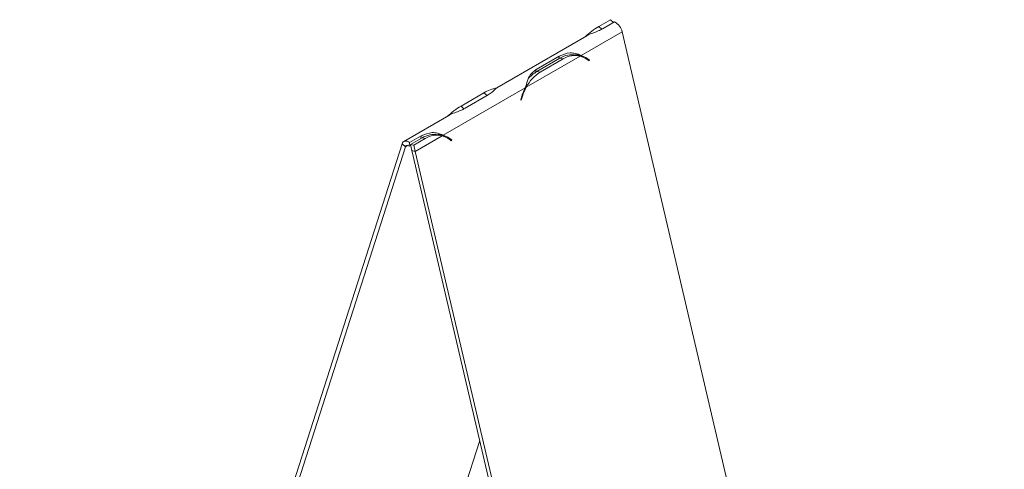
# Model space of a CAD drawing. Units: millimetres. Extents: x 74 to 5454, y 83 to 4277.
# Drawn here: x 2910 to 3094, y 1135 to 1219 of the extents above; entities that cross this region are included whole.
import ezdxf

# ---------------------------------------------------------------- set-up
doc = ezdxf.new("R2010")
doc.units = ezdxf.units.MM
doc.header["$LTSCALE"] = 20

msp = doc.modelspace()

# ---------------------------------------------------------------- linework, layer by layer
at = {"color": 7, "linetype": 'Continuous', "lineweight": 15}
for p, q in [((3018.46, 1217.35), (3020.6, 1218.59)), ((3018.46, 1217.35), (3019.07, 1216.78)), ((3021.38, 1218.17), (3019.24, 1216.94)), ((3021.17, 1218.05), (3020.6, 1218.59)), ((3016.17, 1215.59), (2999.43, 1205.92)), ((3015.16, 1211.93), (3022.79, 1216.33)), ((3022.79, 1216.33), (3094.02, 911.92)), ((3004.92, 1206.02), (3014.94, 1211.8)), ((3006.74, 1209.31), (3011.03, 1211.78)), ((3011.19, 1211.43), (3006.91, 1208.96)), ((3010.96, 1211.3), (3011.03, 1211.78)), ((3011.8, 1211.3), (3011.19, 1211.43)), ((3014.8, 1211.84), (3014.19, 1211.97)), ((3014.83, 1212), (3015.16, 1211.93)), ((3016.25, 1211.39), (3016.72, 1211.07)), ((3011.8, 1211.3), (3007.52, 1208.82)), ((3016.65, 1210.91), (3016.18, 1211.23)), ((3016.72, 1211.07), (3016.28, 1211.16)), ((3016.72, 1211.07), (3016.65, 1210.91)), ((3006.65, 1208.62), (3006.74, 1209.31)), ((3007.52, 1208.82), (3006.91, 1208.96)), ((2989.45, 1197.09), (3004.7, 1205.89)), ((2992.75, 1202.51), (2997.03, 1204.98)), ((2997.81, 1204.57), (2993.53, 1202.09)), ((3003.87, 1203.65), (3004.09, 1204.37)), ((3004.21, 1204.32), (3003.99, 1203.6)), ((2992.75, 1202.51), (2993.36, 1201.93)), ((3003.99, 1203.6), (3003.87, 1203.65)), ((2990.45, 1200.74), (2982.08, 1195.91)), ((2983.17, 1195.7), (2985.31, 1196.94)), ((2984.22, 1194.07), (2989.23, 1196.96)), ((2985.25, 1196.45), (2985.31, 1196.94)), ((2989.09, 1196.99), (2988.47, 1197.13)), ((2989.11, 1197.16), (2989.45, 1197.09)), ((2981.76, 1195.49), (2910.48, 973.32)), ((2982.38, 1194.91), (2911.09, 972.75)), ((2981.76, 1195.49), (2982.38, 1194.91)), ((2983.08, 1195.02), (2983.17, 1195.7)), ((2983.08, 1195.02), (2983.37, 1195.19)), ((2985.48, 1196.59), (2983.34, 1195.35)), ((2983.34, 1195.35), (2983.95, 1195.22)), ((2983.6, 1194.2), (2983.34, 1195.35)), ((2986.09, 1196.45), (2983.95, 1195.22)), ((2984.22, 1194.07), (2983.95, 1195.22)), ((2986.09, 1196.45), (2985.48, 1196.59)), ((2990.94, 1196.06), (2990.47, 1196.39)), ((2990.54, 1196.55), (2991.01, 1196.22)), ((2991.01, 1196.22), (2990.56, 1196.32)), ((2991.01, 1196.22), (2990.94, 1196.06)), ((2984.22, 1194.07), (2983.6, 1194.2)), ((3054.84, 889.79), (2983.6, 1194.2)), ((3055.45, 889.66), (2984.22, 1194.07)), ((2949.66, 995.01), (2996.24, 1140.19))]:
    msp.add_line(p, q, dxfattribs=at)
at = {"color": 8, "linetype": 'Continuous', "lineweight": 15}
for p, q in [((3016.25, 1211.39), (3015.71, 1211.51)), ((3004.76, 1206.06), (3004.92, 1206.02)), ((2997.03, 1204.98), (2997.6, 1204.45)), ((3004.21, 1204.32), (3004.08, 1204.35)), ((2982.38, 1194.91), (2982.8, 1195.15)), ((2990.54, 1196.55), (2990, 1196.67))]:
    msp.add_line(p, q, dxfattribs=at)
at = {"color": 7, "linetype": 'Continuous', "lineweight": 15, "flags": 128}
for points in [[(2981.76, 1195.49), (2981.85, 1195.68), (2981.97, 1195.83), (2982.12, 1195.93), (2982.3, 1195.99), (2982.51, 1195.99), (2982.72, 1195.94), (2982.95, 1195.84), (2983.17, 1195.7)], [(2982.38, 1194.91), (2982.42, 1195.01), (2982.48, 1195.08), (2982.56, 1195.13), (2982.65, 1195.16), (2982.75, 1195.16), (2982.86, 1195.14), (2982.97, 1195.09), (2983.08, 1195.02)]]:
    msp.add_lwpolyline(points, dxfattribs=at)
at = {"color": 7, "linetype": 'Continuous', "lineweight": 15}
for centre, radius, start, end in [((3025.79, 1204.99), 14.37, 120.6613, 133.2829), ((3020.12, 1215.75), 2.73, 12.2796, 62.5532), ((3013.38, 1207.87), 4.18, 78.8917, 121.5662), ((3013.99, 1207.75), 4.16, 76.7535, 121.6199), ((3013.37, 1208.28), 3.96, 56.742, 72.6658), ((3013.97, 1208.07), 3.85, 55.0035, 75.3932), ((3013.97, 1208.13), 3.98, 55.046, 72.6488), ((3011.22, 1202.79), 7.08, 121.5111, 152.8292), ((3010.17, 1203.45), 6.4, 120.6646, 140.4374), ((3013.33, 1201.54), 9.66, 153.2253, 162.9597), ((3013.16, 1201.58), 9.36, 151.7123, 162.9826), ((2999.87, 1200.65), 5.18, 95.2925, 123.2248), ((3000.08, 1190.15), 14.37, 120.6613, 133.2829), ((2987.67, 1193.02), 4.18, 78.8917, 121.5662), ((2988.27, 1192.91), 4.16, 76.7535, 121.6199), ((2987.65, 1193.44), 3.96, 56.7419, 72.6658), ((2988.26, 1193.23), 3.85, 55.0035, 75.3932), ((2988.26, 1193.29), 3.98, 55.046, 72.6488)]:
    msp.add_arc(centre, radius, start, end, dxfattribs=at)
for points, knots in [([(3019.24, 1216.94), (3018.62, 1216.64), (3017.7, 1216.2), (3016.51, 1215.85), (3016.19, 1215.59), (3016.17, 1215.58)], [0, 0, 0, 0, 0.652951, 0.983829, 1, 1, 1, 1]), ([(3011.03, 1211.78), (3011.69, 1212.07), (3012.64, 1212.5), (3014.2, 1212.33), (3014.81, 1212.08), (3015.16, 1211.93)], [0, 0, 0, 0, 0.49914, 0.714753, 1, 1, 1, 1]), ([(3013.96, 1212.06), (3014.1, 1212.07), (3014.4, 1212.09), (3014.68, 1212.03), (3014.83, 1212)], [0, 0, 0, 0, 0.47936, 1, 1, 1, 1]), ([(3004.7, 1205.89), (3004.86, 1206.33), (3005.12, 1207.09), (3005.51, 1208.38), (3006.23, 1208.92), (3006.74, 1209.31)], [0, 0, 0, 0, 0.29209, 0.501157, 1, 1, 1, 1]), ([(2999.43, 1205.91), (2999.42, 1205.91), (2999.31, 1205.91), (2999.06, 1205.45), (2998.32, 1204.93), (2997.81, 1204.57)], [0, 0, 0, 0, 0.021128, 0.310218, 1, 1, 1, 1]), ([(2993.53, 1202.09), (2992.91, 1201.8), (2991.99, 1201.35), (2990.8, 1201), (2990.47, 1200.75), (2990.46, 1200.73)], [0, 0, 0, 0, 0.652951, 0.983829, 1, 1, 1, 1]), ([(2985.31, 1196.94), (2985.98, 1197.23), (2986.93, 1197.65), (2988.49, 1197.49), (2989.1, 1197.23), (2989.45, 1197.09)], [0, 0, 0, 0, 0.49914, 0.714753, 1, 1, 1, 1]), ([(2988.47, 1197.22), (2988.58, 1197.22), (2988.8, 1197.22), (2989.01, 1197.18), (2989.11, 1197.16)], [0, 0, 0, 0, 0.488129, 1, 1, 1, 1])]:
    msp.add_open_spline(points, degree=3, knots=knots, dxfattribs=at)

doc.saveas('drawing.dxf')
